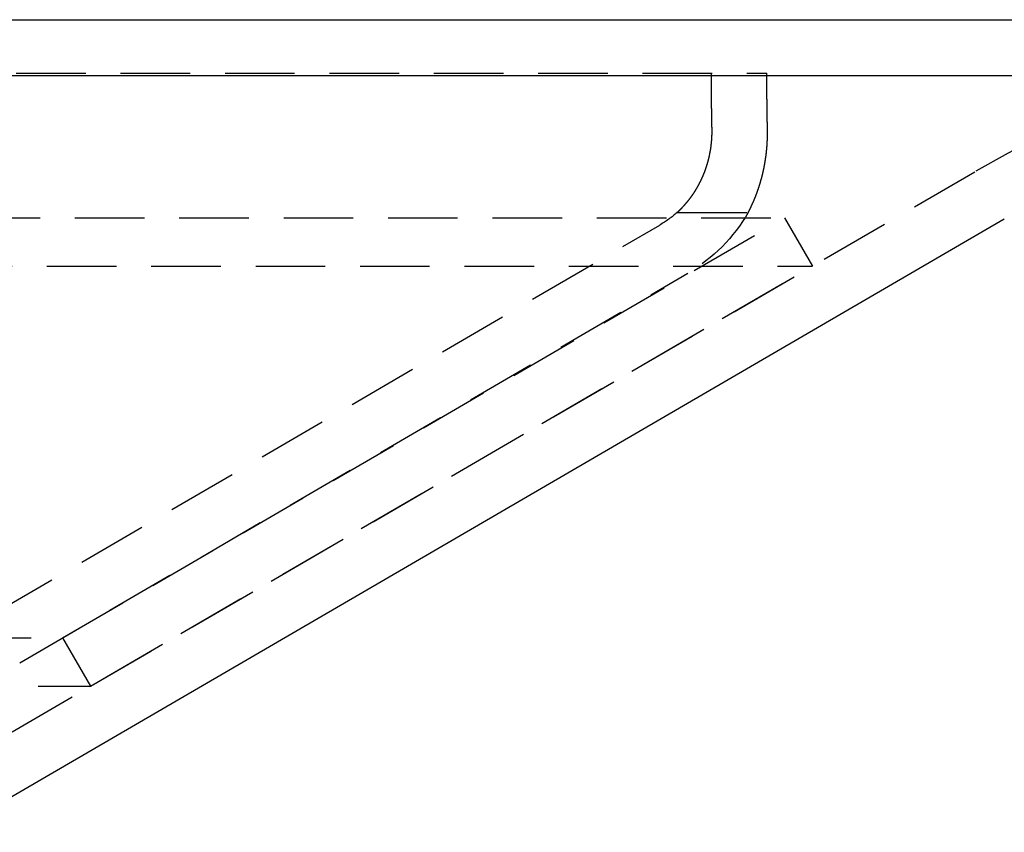
# Model space of a CAD drawing. Extents: x -146 to 496, y -346 to 467.
# Drawn here: x 414 to 449, y 306 to 335 of the extents above; entities that cross this region are included whole.
import ezdxf

# ---------------------------------------------------------------- set-up
doc = ezdxf.new("R2010")
doc.units = 0
doc.header["$LTSCALE"] = 10
doc.linetypes.add('VERDECKT', pattern=[0.375, 0.25, -0.125])
doc.layers.get('0').update_dxf_attribs({"linetype": 'CONTINUOUS'})
doc.layers.add('STEMPEL', color=3, linetype='CONTINUOUS')

# ---------------------------------------------------------------- blocks, each defined once
blk = doc.blocks.new('A$C45B3D206')
at = {"color": 3, "linetype": 'CONTINUOUS', "extrusion": (-2e-16, 1, -2e-16)}
for p, q in [((0, 335), (146, 335)), ((0, 333), (146, 333)), ((61.517, 305.814), (99.392, 327.847))]:
    blk.add_line(p, q, dxfattribs=at)
at = {"color": 1, "linetype": 'VERDECKT', "extrusion": (-2e-16, 1, -2e-16)}
for p, q in [((-41.101, 333.08), (90.863, 333.08)), ((60.511, 307.542), (98.387, 329.575)), ((-91.494, 327.88), (91.494, 327.88)), ((65.563, 312.795), (91.494, 327.88)), ((87.646, 328.08), (90.196, 328.08)), ((91.494, 327.88), (92.5, 326.151)), ((63.015, 313.625), (87.015, 327.625)), ((-92.5, 326.151), (92.5, 326.151)), ((66.568, 311.066), (92.5, 326.151)), ((64.023, 311.897), (88.023, 325.897)), ((-65.563, 312.795), (65.563, 312.795)), ((65.563, 312.795), (66.568, 311.066)), ((-66.568, 311.066), (66.568, 311.066))]:
    blk.add_line(p, q, dxfattribs=at)
at = {"color": 1}
for points in [[(88.859, 333.08, 0), (88.859, 333.072, 0), (88.859, 333.065, 0), (88.859, 333.057, 0), (88.859, 333.049, 0), (88.859, 333.041, 0), (88.859, 333.034, 0), (88.859, 333.026, 0), (88.859, 333.018, 0), (88.859, 333.01, 0), (88.859, 333.002, 0), (88.859, 332.995, 0), (88.859, 332.987, 0), (88.859, 332.979, 0), (88.859, 332.971, 0), (88.859, 332.964, 0), (88.859, 332.956, 0), (88.859, 332.948, 0), (88.86, 332.94, 0), (88.86, 332.932, 0), (88.86, 332.924, 0), (88.86, 332.917, 0), (88.86, 332.909, 0), (88.86, 332.901, 0), (88.86, 332.893, 0), (88.86, 332.885, 0), (88.86, 332.878, 0), (88.86, 332.87, 0), (88.86, 332.862, 0), (88.86, 332.854, 0), (88.86, 332.846, 0), (88.86, 332.838, 0), (88.86, 332.831, 0), (88.86, 332.823, 0), (88.86, 332.815, 0), (88.86, 332.807, 0), (88.86, 332.799, 0), (88.86, 332.791, 0), (88.86, 332.783, 0), (88.86, 332.775, 0), (88.86, 332.768, 0), (88.86, 332.76, 0), (88.86, 332.752, 0), (88.86, 332.744, 0), (88.86, 332.736, 0), (88.86, 332.728, 0), (88.86, 332.72, 0), (88.86, 332.712, 0), (88.86, 332.705, 0), (88.86, 332.697, 0), (88.86, 332.689, 0), (88.86, 332.681, 0), (88.86, 332.673, 0), (88.86, 332.665, 0), (88.861, 332.657, 0), (88.861, 332.649, 0), (88.861, 332.641, 0), (88.861, 332.633, 0), (88.861, 332.625, 0), (88.861, 332.618, 0), (88.861, 332.61, 0), (88.861, 332.602, 0), (88.861, 332.594, 0), (88.861, 332.586, 0), (88.861, 332.578, 0), (88.861, 332.57, 0), (88.861, 332.562, 0), (88.861, 332.554, 0), (88.861, 332.546, 0), (88.861, 332.538, 0), (88.861, 332.53, 0), (88.861, 332.522, 0), (88.861, 332.514, 0), (88.861, 332.507, 0), (88.861, 332.499, 0), (88.861, 332.491, 0), (88.862, 332.483, 0), (88.862, 332.475, 0), (88.862, 332.467, 0), (88.862, 332.459, 0), (88.862, 332.451, 0), (88.862, 332.443, 0), (88.862, 332.435, 0), (88.862, 332.427, 0), (88.862, 332.419, 0), (88.862, 332.411, 0), (88.862, 332.403, 0), (88.862, 332.395, 0), (88.862, 332.387, 0), (88.862, 332.379, 0), (88.862, 332.371, 0), (88.862, 332.363, 0), (88.862, 332.355, 0), (88.862, 332.348, 0), (88.862, 332.34, 0), (88.863, 332.332, 0), (88.863, 332.324, 0), (88.863, 332.316, 0), (88.863, 332.308, 0), (88.863, 332.3, 0), (88.863, 332.292, 0), (88.863, 332.284, 0), (88.863, 332.276, 0), (88.863, 332.268, 0), (88.863, 332.26, 0), (88.863, 332.252, 0), (88.863, 332.244, 0), (88.863, 332.236, 0), (88.864, 332.228, 0), (88.864, 332.22, 0), (88.864, 332.212, 0), (88.864, 332.204, 0), (88.864, 332.196, 0), (88.864, 332.188, 0), (88.864, 332.18, 0), (88.864, 332.172, 0), (88.864, 332.164, 0), (88.864, 332.156, 0), (88.864, 332.149, 0), (88.864, 332.141, 0), (88.865, 332.133, 0), (88.865, 332.125, 0), (88.865, 332.117, 0), (88.865, 332.109, 0), (88.865, 332.101, 0), (88.865, 332.093, 0), (88.865, 332.085, 0), (88.865, 332.077, 0), (88.865, 332.069, 0), (88.865, 332.061, 0), (88.865, 332.053, 0), (88.865, 332.045, 0), (88.866, 332.037, 0), (88.866, 332.029, 0), (88.866, 332.021, 0), (88.866, 332.013, 0), (88.866, 332.005, 0), (88.866, 331.997, 0), (88.866, 331.99, 0), (88.866, 331.982, 0), (88.866, 331.974, 0), (88.866, 331.966, 0), (88.867, 331.958, 0), (88.867, 331.95, 0), (88.867, 331.942, 0), (88.867, 331.934, 0), (88.867, 331.926, 0), (88.867, 331.918, 0), (88.867, 331.91, 0), (88.867, 331.902, 0), (88.867, 331.894, 0), (88.868, 331.886, 0), (88.868, 331.879, 0), (88.868, 331.871, 0), (88.868, 331.863, 0), (88.868, 331.855, 0), (88.868, 331.847, 0), (88.868, 331.839, 0), (88.868, 331.831, 0), (88.868, 331.823, 0), (88.868, 331.815, 0), (88.869, 331.807, 0), (88.869, 331.8, 0), (88.869, 331.792, 0), (88.869, 331.784, 0), (88.869, 331.776, 0), (88.869, 331.768, 0), (88.869, 331.76, 0), (88.869, 331.752, 0), (88.87, 331.744, 0), (88.87, 331.736, 0), (88.87, 331.729, 0), (88.87, 331.721, 0), (88.87, 331.713, 0), (88.87, 331.705, 0), (88.87, 331.697, 0), (88.87, 331.689, 0), (88.871, 331.681, 0), (88.871, 331.673, 0), (88.871, 331.666, 0), (88.871, 331.658, 0), (88.871, 331.65, 0), (88.871, 331.642, 0), (88.871, 331.634, 0), (88.871, 331.626, 0), (88.871, 331.619, 0), (88.872, 331.611, 0), (88.872, 331.603, 0), (88.872, 331.595, 0), (88.872, 331.587, 0), (88.872, 331.579, 0), (88.872, 331.572, 0), (88.872, 331.564, 0), (88.873, 331.556, 0), (88.873, 331.548, 0), (88.873, 331.54, 0), (88.873, 331.533, 0), (88.873, 331.525, 0), (88.873, 331.517, 0), (88.873, 331.509, 0), (88.874, 331.501, 0), (88.874, 331.494, 0), (88.874, 331.486, 0), (88.874, 331.478, 0), (88.874, 331.47, 0), (88.874, 331.463, 0), (88.874, 331.455, 0), (88.874, 331.447, 0), (88.875, 331.439, 0), (88.875, 331.432, 0), (88.875, 331.424, 0), (88.875, 331.416, 0), (88.875, 331.408, 0), (88.875, 331.401, 0), (88.876, 331.393, 0), (88.876, 331.385, 0), (88.876, 331.377, 0), (88.876, 331.37, 0), (88.876, 331.362, 0), (88.876, 331.354, 0), (88.876, 331.347, 0), (88.876, 331.339, 0), (88.877, 331.331, 0), (88.877, 331.323, 0), (88.877, 331.316, 0), (88.877, 331.308, 0), (88.877, 331.3, 0), (88.877, 331.293, 0), (88.878, 331.285, 0), (88.878, 331.277, 0), (88.878, 331.27, 0), (88.878, 331.262, 0), (88.878, 331.254, 0), (88.878, 331.247, 0), (88.879, 331.239, 0), (88.879, 331.232, 0), (88.879, 331.224, 0), (88.879, 331.216, 0), (88.879, 331.209, 0), (88.879, 331.201, 0), (88.879, 331.193, 0), (88.88, 331.186, 0), (88.88, 331.178, 0), (88.88, 331.171, 0), (88.88, 331.163, 0), (88.88, 331.156, 0), (88.88, 331.148, 0), (88.881, 331.14, 0), (88.881, 331.133, 0), (88.881, 331.125, 0), (88.881, 331.118, 0), (88.881, 331.11, 0), (88.881, 331.103, 0), (88.882, 331.095, 0), (88.882, 331.088, 0), (88.882, 331.08, 0)], [(90.885, 331.08, 0), (90.884, 331.088, 0), (90.884, 331.095, 0), (90.884, 331.103, 0), (90.884, 331.11, 0), (90.884, 331.118, 0), (90.884, 331.125, 0), (90.883, 331.133, 0), (90.883, 331.14, 0), (90.883, 331.148, 0), (90.883, 331.156, 0), (90.883, 331.163, 0), (90.883, 331.171, 0), (90.882, 331.178, 0), (90.882, 331.186, 0), (90.882, 331.193, 0), (90.882, 331.201, 0), (90.882, 331.209, 0), (90.882, 331.216, 0), (90.882, 331.224, 0), (90.881, 331.232, 0), (90.881, 331.239, 0), (90.881, 331.247, 0), (90.881, 331.254, 0), (90.881, 331.262, 0), (90.881, 331.27, 0), (90.88, 331.277, 0), (90.88, 331.285, 0), (90.88, 331.293, 0), (90.88, 331.3, 0), (90.88, 331.308, 0), (90.88, 331.316, 0), (90.879, 331.323, 0), (90.879, 331.331, 0), (90.879, 331.339, 0), (90.879, 331.347, 0), (90.879, 331.354, 0), (90.879, 331.362, 0), (90.879, 331.37, 0), (90.879, 331.377, 0), (90.878, 331.385, 0), (90.878, 331.393, 0), (90.878, 331.401, 0), (90.878, 331.408, 0), (90.878, 331.416, 0), (90.878, 331.424, 0), (90.877, 331.432, 0), (90.877, 331.439, 0), (90.877, 331.447, 0), (90.877, 331.455, 0), (90.877, 331.463, 0), (90.877, 331.47, 0), (90.877, 331.478, 0), (90.876, 331.486, 0), (90.876, 331.494, 0), (90.876, 331.501, 0), (90.876, 331.509, 0), (90.876, 331.517, 0), (90.876, 331.525, 0), (90.876, 331.533, 0), (90.876, 331.54, 0), (90.876, 331.548, 0), (90.875, 331.556, 0), (90.875, 331.564, 0), (90.875, 331.572, 0), (90.875, 331.579, 0), (90.875, 331.587, 0), (90.875, 331.595, 0), (90.874, 331.603, 0), (90.874, 331.611, 0), (90.874, 331.619, 0), (90.874, 331.626, 0), (90.874, 331.634, 0), (90.874, 331.642, 0), (90.874, 331.65, 0), (90.874, 331.658, 0), (90.874, 331.666, 0), (90.873, 331.673, 0), (90.873, 331.681, 0), (90.873, 331.689, 0), (90.873, 331.697, 0), (90.873, 331.705, 0), (90.873, 331.713, 0), (90.873, 331.721, 0), (90.873, 331.729, 0), (90.873, 331.736, 0), (90.872, 331.744, 0), (90.872, 331.752, 0), (90.872, 331.76, 0), (90.872, 331.768, 0), (90.872, 331.776, 0), (90.872, 331.784, 0), (90.872, 331.792, 0), (90.872, 331.8, 0), (90.871, 331.807, 0), (90.871, 331.815, 0), (90.871, 331.823, 0), (90.871, 331.831, 0), (90.871, 331.839, 0), (90.871, 331.847, 0), (90.871, 331.855, 0), (90.871, 331.863, 0), (90.871, 331.871, 0), (90.871, 331.879, 0), (90.87, 331.886, 0), (90.87, 331.894, 0), (90.87, 331.902, 0), (90.87, 331.91, 0), (90.87, 331.918, 0), (90.87, 331.926, 0), (90.87, 331.934, 0), (90.87, 331.942, 0), (90.87, 331.95, 0), (90.87, 331.958, 0), (90.869, 331.966, 0), (90.869, 331.974, 0), (90.869, 331.982, 0), (90.869, 331.99, 0), (90.869, 331.997, 0), (90.869, 332.005, 0), (90.869, 332.013, 0), (90.869, 332.021, 0), (90.869, 332.029, 0), (90.868, 332.037, 0), (90.868, 332.045, 0), (90.868, 332.053, 0), (90.868, 332.061, 0), (90.868, 332.069, 0), (90.868, 332.077, 0), (90.868, 332.085, 0), (90.868, 332.093, 0), (90.868, 332.101, 0), (90.868, 332.109, 0), (90.868, 332.117, 0), (90.868, 332.125, 0), (90.868, 332.133, 0), (90.867, 332.141, 0), (90.867, 332.149, 0), (90.867, 332.156, 0), (90.867, 332.164, 0), (90.867, 332.172, 0), (90.867, 332.18, 0), (90.867, 332.188, 0), (90.867, 332.196, 0), (90.867, 332.204, 0), (90.867, 332.212, 0), (90.867, 332.22, 0), (90.867, 332.228, 0), (90.867, 332.236, 0), (90.866, 332.244, 0), (90.866, 332.252, 0), (90.866, 332.26, 0), (90.866, 332.268, 0), (90.866, 332.276, 0), (90.866, 332.284, 0), (90.866, 332.292, 0), (90.866, 332.3, 0), (90.866, 332.308, 0), (90.866, 332.316, 0), (90.866, 332.324, 0), (90.866, 332.332, 0), (90.866, 332.34, 0), (90.865, 332.348, 0), (90.865, 332.355, 0), (90.865, 332.363, 0), (90.865, 332.371, 0), (90.865, 332.379, 0), (90.865, 332.387, 0), (90.865, 332.395, 0), (90.865, 332.403, 0), (90.865, 332.411, 0), (90.865, 332.419, 0), (90.865, 332.427, 0), (90.865, 332.435, 0), (90.865, 332.443, 0), (90.865, 332.451, 0), (90.865, 332.459, 0), (90.865, 332.467, 0), (90.865, 332.475, 0), (90.865, 332.483, 0), (90.865, 332.491, 0), (90.864, 332.499, 0), (90.864, 332.507, 0), (90.864, 332.514, 0), (90.864, 332.522, 0), (90.864, 332.53, 0), (90.864, 332.538, 0), (90.864, 332.546, 0), (90.864, 332.554, 0), (90.864, 332.562, 0), (90.864, 332.57, 0), (90.864, 332.578, 0), (90.864, 332.586, 0), (90.864, 332.594, 0), (90.864, 332.602, 0), (90.864, 332.61, 0), (90.864, 332.618, 0), (90.864, 332.625, 0), (90.864, 332.633, 0), (90.864, 332.641, 0), (90.864, 332.649, 0), (90.864, 332.657, 0), (90.864, 332.665, 0), (90.864, 332.673, 0), (90.863, 332.681, 0), (90.863, 332.689, 0), (90.863, 332.697, 0), (90.863, 332.705, 0), (90.863, 332.712, 0), (90.863, 332.72, 0), (90.863, 332.728, 0), (90.863, 332.736, 0), (90.863, 332.744, 0), (90.863, 332.752, 0), (90.863, 332.76, 0), (90.863, 332.768, 0), (90.863, 332.775, 0), (90.863, 332.783, 0), (90.863, 332.791, 0), (90.863, 332.799, 0), (90.863, 332.807, 0), (90.863, 332.815, 0), (90.863, 332.823, 0), (90.863, 332.831, 0), (90.863, 332.838, 0), (90.863, 332.846, 0), (90.863, 332.854, 0), (90.863, 332.862, 0), (90.863, 332.87, 0), (90.863, 332.878, 0), (90.863, 332.885, 0), (90.863, 332.893, 0), (90.863, 332.901, 0), (90.863, 332.909, 0), (90.863, 332.917, 0), (90.863, 332.925, 0), (90.863, 332.932, 0), (90.863, 332.94, 0), (90.863, 332.948, 0), (90.863, 332.956, 0), (90.863, 332.964, 0), (90.863, 332.971, 0), (90.863, 332.979, 0), (90.863, 332.987, 0), (90.863, 332.995, 0), (90.863, 333.002, 0), (90.863, 333.01, 0), (90.863, 333.018, 0), (90.863, 333.026, 0), (90.862, 333.034, 0), (90.862, 333.041, 0), (90.862, 333.049, 0), (90.862, 333.057, 0), (90.862, 333.065, 0), (90.862, 333.072, 0), (90.862, 333.08, 0)], [(88.882, 331.08, 0), (88.882, 331.066, 0), (88.882, 331.051, 0), (88.883, 331.037, 0), (88.883, 331.023, 0), (88.883, 331.009, 0), (88.883, 330.995, 0), (88.883, 330.98, 0), (88.883, 330.966, 0), (88.883, 330.952, 0), (88.883, 330.938, 0), (88.883, 330.924, 0), (88.882, 330.91, 0), (88.882, 330.896, 0), (88.882, 330.882, 0), (88.881, 330.868, 0), (88.881, 330.854, 0), (88.88, 330.84, 0), (88.88, 330.826, 0), (88.879, 330.812, 0), (88.879, 330.799, 0), (88.878, 330.785, 0), (88.877, 330.771, 0), (88.877, 330.757, 0), (88.876, 330.744, 0), (88.875, 330.73, 0), (88.874, 330.716, 0), (88.873, 330.702, 0), (88.872, 330.689, 0), (88.871, 330.675, 0), (88.87, 330.662, 0), (88.869, 330.648, 0), (88.868, 330.634, 0), (88.867, 330.621, 0), (88.866, 330.607, 0), (88.865, 330.594, 0), (88.863, 330.581, 0), (88.862, 330.567, 0), (88.861, 330.554, 0), (88.859, 330.54, 0), (88.858, 330.527, 0), (88.856, 330.514, 0), (88.855, 330.501, 0), (88.853, 330.487, 0), (88.851, 330.474, 0), (88.85, 330.461, 0), (88.848, 330.448, 0), (88.846, 330.435, 0), (88.845, 330.421, 0), (88.843, 330.408, 0), (88.841, 330.395, 0), (88.839, 330.382, 0), (88.837, 330.369, 0), (88.835, 330.356, 0), (88.833, 330.343, 0), (88.831, 330.33, 0), (88.829, 330.317, 0), (88.827, 330.305, 0), (88.825, 330.292, 0), (88.823, 330.279, 0), (88.82, 330.266, 0), (88.818, 330.253, 0), (88.816, 330.241, 0), (88.813, 330.228, 0), (88.811, 330.215, 0), (88.808, 330.203, 0), (88.806, 330.19, 0), (88.804, 330.178, 0), (88.801, 330.165, 0), (88.799, 330.153, 0), (88.796, 330.14, 0), (88.793, 330.128, 0), (88.791, 330.115, 0), (88.788, 330.103, 0), (88.785, 330.09, 0), (88.782, 330.078, 0), (88.78, 330.066, 0), (88.777, 330.054, 0), (88.774, 330.041, 0), (88.771, 330.029, 0), (88.768, 330.017, 0), (88.765, 330.005, 0), (88.762, 329.993, 0), (88.759, 329.981, 0), (88.756, 329.969, 0), (88.753, 329.957, 0), (88.75, 329.945, 0), (88.747, 329.933, 0), (88.744, 329.921, 0), (88.741, 329.91, 0), (88.737, 329.898, 0), (88.734, 329.886, 0), (88.731, 329.874, 0), (88.728, 329.863, 0), (88.724, 329.851, 0), (88.721, 329.839, 0), (88.718, 329.828, 0), (88.714, 329.816, 0), (88.711, 329.805, 0), (88.707, 329.793, 0), (88.704, 329.782, 0), (88.7, 329.77, 0), (88.697, 329.759, 0), (88.693, 329.748, 0), (88.69, 329.736, 0), (88.686, 329.725, 0), (88.682, 329.714, 0), (88.679, 329.703, 0), (88.675, 329.691, 0), (88.671, 329.68, 0), (88.668, 329.669, 0), (88.664, 329.658, 0), (88.66, 329.647, 0), (88.656, 329.636, 0), (88.652, 329.625, 0), (88.648, 329.614, 0), (88.645, 329.603, 0), (88.641, 329.592, 0), (88.637, 329.582, 0), (88.633, 329.571, 0), (88.629, 329.56, 0), (88.625, 329.549, 0), (88.621, 329.539, 0), (88.617, 329.528, 0), (88.613, 329.517, 0), (88.609, 329.507, 0), (88.605, 329.496, 0), (88.6, 329.486, 0), (88.596, 329.475, 0), (88.592, 329.465, 0), (88.588, 329.455, 0), (88.584, 329.444, 0), (88.58, 329.434, 0), (88.575, 329.424, 0), (88.571, 329.414, 0), (88.567, 329.403, 0), (88.563, 329.393, 0), (88.558, 329.383, 0), (88.554, 329.373, 0), (88.55, 329.363, 0), (88.545, 329.353, 0), (88.541, 329.343, 0), (88.537, 329.333, 0), (88.532, 329.323, 0), (88.528, 329.314, 0), (88.523, 329.304, 0), (88.519, 329.294, 0), (88.514, 329.284, 0), (88.51, 329.275, 0), (88.505, 329.265, 0), (88.501, 329.256, 0), (88.497, 329.246, 0), (88.492, 329.237, 0), (88.487, 329.227, 0), (88.483, 329.218, 0), (88.478, 329.208, 0), (88.474, 329.199, 0), (88.469, 329.19, 0), (88.465, 329.18, 0), (88.46, 329.171, 0), (88.456, 329.162, 0), (88.451, 329.153, 0), (88.446, 329.144, 0), (88.442, 329.135, 0), (88.437, 329.126, 0), (88.432, 329.117, 0), (88.428, 329.108, 0), (88.423, 329.099, 0), (88.418, 329.09, 0), (88.414, 329.081, 0), (88.409, 329.072, 0), (88.404, 329.064, 0), (88.4, 329.055, 0), (88.395, 329.046, 0), (88.39, 329.038, 0), (88.385, 329.029, 0), (88.381, 329.021, 0), (88.376, 329.012, 0), (88.371, 329.004, 0), (88.367, 328.995, 0), (88.362, 328.987, 0), (88.357, 328.979, 0), (88.352, 328.97, 0), (88.347, 328.962, 0), (88.343, 328.954, 0), (88.338, 328.946, 0), (88.333, 328.937, 0), (88.328, 328.929, 0), (88.324, 328.921, 0), (88.319, 328.913, 0), (88.314, 328.905, 0), (88.309, 328.897, 0), (88.305, 328.889, 0), (88.3, 328.881, 0), (88.295, 328.874, 0), (88.29, 328.866, 0), (88.285, 328.858, 0), (88.281, 328.85, 0), (88.276, 328.843, 0), (88.271, 328.835, 0), (88.266, 328.827, 0), (88.261, 328.82, 0), (88.257, 328.812, 0), (88.252, 328.805, 0), (88.247, 328.797, 0), (88.242, 328.79, 0), (88.237, 328.783, 0), (88.233, 328.775, 0), (88.228, 328.768, 0), (88.223, 328.761, 0), (88.218, 328.754, 0), (88.213, 328.747, 0), (88.209, 328.739, 0), (88.204, 328.732, 0), (88.199, 328.725, 0), (88.194, 328.718, 0), (88.19, 328.711, 0), (88.185, 328.704, 0), (88.18, 328.697, 0), (88.175, 328.691, 0), (88.171, 328.684, 0), (88.166, 328.677, 0), (88.161, 328.67, 0), (88.156, 328.664, 0), (88.152, 328.657, 0), (88.147, 328.65, 0), (88.142, 328.644, 0), (88.138, 328.637, 0), (88.133, 328.631, 0), (88.128, 328.624, 0), (88.124, 328.618, 0), (88.119, 328.611, 0), (88.114, 328.605, 0), (88.109, 328.599, 0), (88.105, 328.593, 0), (88.1, 328.586, 0), (88.096, 328.58, 0), (88.091, 328.574, 0), (88.086, 328.568, 0), (88.082, 328.562, 0), (88.077, 328.556, 0), (88.073, 328.55, 0), (88.068, 328.544, 0), (88.064, 328.538, 0), (88.059, 328.532, 0), (88.055, 328.526, 0), (88.05, 328.52, 0), (88.045, 328.515, 0), (88.041, 328.509, 0), (88.037, 328.503, 0), (88.032, 328.498, 0), (88.028, 328.492, 0), (88.023, 328.487, 0), (88.019, 328.481, 0), (88.014, 328.476, 0), (88.01, 328.47, 0), (88.005, 328.465, 0), (88.001, 328.459, 0), (87.997, 328.454, 0), (87.993, 328.449, 0), (87.988, 328.443, 0), (87.984, 328.438, 0), (87.98, 328.433, 0), (87.975, 328.428, 0), (87.971, 328.423, 0), (87.967, 328.418, 0), (87.963, 328.413, 0), (87.958, 328.408, 0), (87.954, 328.403, 0), (87.95, 328.398, 0), (87.946, 328.393, 0), (87.942, 328.388, 0), (87.938, 328.383, 0), (87.933, 328.378, 0), (87.929, 328.374, 0), (87.925, 328.369, 0), (87.921, 328.364, 0), (87.917, 328.359, 0), (87.913, 328.355, 0), (87.909, 328.35, 0), (87.904, 328.345, 0), (87.9, 328.341, 0), (87.896, 328.336, 0), (87.892, 328.332, 0), (87.888, 328.327, 0), (87.884, 328.323, 0), (87.88, 328.318, 0), (87.876, 328.314, 0), (87.872, 328.309, 0), (87.868, 328.305, 0), (87.864, 328.301, 0), (87.86, 328.296, 0), (87.856, 328.292, 0), (87.852, 328.288, 0), (87.848, 328.283, 0), (87.844, 328.279, 0), (87.841, 328.275, 0), (87.837, 328.271, 0), (87.833, 328.267, 0), (87.829, 328.263, 0), (87.826, 328.259, 0), (87.822, 328.255, 0), (87.818, 328.251, 0), (87.814, 328.247, 0), (87.811, 328.243, 0), (87.807, 328.239, 0), (87.803, 328.236, 0), (87.8, 328.232, 0), (87.796, 328.228, 0), (87.793, 328.224, 0), (87.789, 328.221, 0), (87.786, 328.217, 0), (87.782, 328.214, 0), (87.779, 328.21, 0), (87.775, 328.207, 0), (87.772, 328.203, 0), (87.769, 328.2, 0), (87.765, 328.196, 0), (87.762, 328.193, 0), (87.759, 328.19, 0), (87.756, 328.187, 0), (87.752, 328.183, 0), (87.749, 328.18, 0), (87.746, 328.177, 0), (87.743, 328.174, 0), (87.74, 328.171, 0), (87.737, 328.168, 0), (87.734, 328.165, 0), (87.731, 328.162, 0), (87.728, 328.159, 0), (87.726, 328.157, 0), (87.723, 328.154, 0), (87.72, 328.151, 0), (87.717, 328.148, 0), (87.715, 328.146, 0), (87.712, 328.143, 0), (87.709, 328.141, 0), (87.707, 328.138, 0), (87.704, 328.136, 0), (87.702, 328.133, 0), (87.699, 328.131, 0), (87.697, 328.129, 0), (87.695, 328.126, 0), (87.692, 328.124, 0), (87.69, 328.122, 0), (87.688, 328.12, 0), (87.686, 328.118, 0), (87.684, 328.116, 0), (87.682, 328.114, 0), (87.68, 328.112, 0), (87.678, 328.11, 0), (87.676, 328.108, 0), (87.674, 328.107, 0), (87.672, 328.105, 0), (87.671, 328.103, 0), (87.669, 328.102, 0), (87.667, 328.1, 0), (87.666, 328.099, 0), (87.664, 328.097, 0), (87.663, 328.096, 0), (87.661, 328.095, 0), (87.66, 328.093, 0), (87.659, 328.092, 0), (87.658, 328.091, 0), (87.656, 328.09, 0), (87.655, 328.089, 0), (87.654, 328.088, 0), (87.653, 328.087, 0), (87.653, 328.086, 0), (87.652, 328.085, 0), (87.651, 328.085, 0), (87.65, 328.084, 0), (87.649, 328.083, 0), (87.649, 328.083, 0), (87.648, 328.082, 0), (87.648, 328.082, 0), (87.647, 328.081, 0), (87.647, 328.081, 0), (87.647, 328.081, 0), (87.646, 328.08, 0), (87.646, 328.08, 0), (87.646, 328.08, 0), (87.646, 328.08, 0), (87.646, 328.08, 0)], [(90.196, 328.08, 0), (90.196, 328.08, 0), (90.196, 328.08, 0), (90.196, 328.08, 0), (90.197, 328.081, 0), (90.197, 328.081, 0), (90.197, 328.081, 0), (90.197, 328.082, 0), (90.198, 328.082, 0), (90.198, 328.083, 0), (90.198, 328.084, 0), (90.199, 328.085, 0), (90.199, 328.086, 0), (90.2, 328.087, 0), (90.2, 328.088, 0), (90.201, 328.089, 0), (90.201, 328.09, 0), (90.202, 328.091, 0), (90.203, 328.093, 0), (90.204, 328.094, 0), (90.204, 328.096, 0), (90.205, 328.097, 0), (90.206, 328.099, 0), (90.207, 328.101, 0), (90.208, 328.102, 0), (90.209, 328.104, 0), (90.21, 328.106, 0), (90.211, 328.108, 0), (90.212, 328.11, 0), (90.213, 328.113, 0), (90.214, 328.115, 0), (90.216, 328.117, 0), (90.217, 328.12, 0), (90.218, 328.122, 0), (90.219, 328.125, 0), (90.221, 328.127, 0), (90.222, 328.13, 0), (90.223, 328.133, 0), (90.225, 328.136, 0), (90.226, 328.138, 0), (90.228, 328.141, 0), (90.229, 328.144, 0), (90.231, 328.148, 0), (90.233, 328.151, 0), (90.234, 328.154, 0), (90.236, 328.157, 0), (90.238, 328.161, 0), (90.239, 328.164, 0), (90.241, 328.168, 0), (90.243, 328.171, 0), (90.245, 328.175, 0), (90.247, 328.179, 0), (90.249, 328.183, 0), (90.251, 328.186, 0), (90.252, 328.19, 0), (90.254, 328.194, 0), (90.257, 328.198, 0), (90.258, 328.203, 0), (90.261, 328.207, 0), (90.263, 328.211, 0), (90.265, 328.215, 0), (90.267, 328.22, 0), (90.269, 328.224, 0), (90.271, 328.229, 0), (90.273, 328.233, 0), (90.276, 328.238, 0), (90.278, 328.243, 0), (90.28, 328.247, 0), (90.283, 328.252, 0), (90.285, 328.257, 0), (90.287, 328.262, 0), (90.29, 328.267, 0), (90.292, 328.272, 0), (90.295, 328.277, 0), (90.297, 328.282, 0), (90.3, 328.288, 0), (90.302, 328.293, 0), (90.305, 328.298, 0), (90.307, 328.304, 0), (90.31, 328.309, 0), (90.312, 328.315, 0), (90.315, 328.321, 0), (90.318, 328.326, 0), (90.32, 328.332, 0), (90.323, 328.338, 0), (90.326, 328.344, 0), (90.328, 328.35, 0), (90.331, 328.356, 0), (90.334, 328.362, 0), (90.337, 328.368, 0), (90.339, 328.374, 0), (90.342, 328.38, 0), (90.345, 328.386, 0), (90.348, 328.393, 0), (90.351, 328.399, 0), (90.353, 328.405, 0), (90.356, 328.412, 0), (90.359, 328.418, 0), (90.362, 328.425, 0), (90.365, 328.432, 0), (90.368, 328.438, 0), (90.371, 328.445, 0), (90.374, 328.452, 0), (90.377, 328.459, 0), (90.38, 328.465, 0), (90.383, 328.472, 0), (90.386, 328.479, 0), (90.389, 328.487, 0), (90.392, 328.494, 0), (90.395, 328.501, 0), (90.398, 328.508, 0), (90.401, 328.515, 0), (90.404, 328.523, 0), (90.407, 328.53, 0), (90.41, 328.537, 0), (90.414, 328.545, 0), (90.417, 328.552, 0), (90.42, 328.56, 0), (90.423, 328.568, 0), (90.426, 328.575, 0), (90.429, 328.583, 0), (90.432, 328.591, 0), (90.436, 328.598, 0), (90.439, 328.606, 0), (90.442, 328.614, 0), (90.445, 328.622, 0), (90.448, 328.63, 0), (90.452, 328.638, 0), (90.455, 328.647, 0), (90.458, 328.655, 0), (90.461, 328.663, 0), (90.465, 328.671, 0), (90.468, 328.68, 0), (90.471, 328.688, 0), (90.474, 328.697, 0), (90.478, 328.705, 0), (90.481, 328.714, 0), (90.484, 328.722, 0), (90.487, 328.731, 0), (90.491, 328.74, 0), (90.494, 328.749, 0), (90.497, 328.758, 0), (90.501, 328.766, 0), (90.504, 328.775, 0), (90.507, 328.784, 0), (90.511, 328.793, 0), (90.514, 328.803, 0), (90.517, 328.812, 0), (90.521, 328.821, 0), (90.524, 328.83, 0), (90.527, 328.84, 0), (90.531, 328.849, 0), (90.534, 328.858, 0), (90.537, 328.868, 0), (90.541, 328.878, 0), (90.544, 328.887, 0), (90.547, 328.897, 0), (90.551, 328.906, 0), (90.554, 328.916, 0), (90.557, 328.926, 0), (90.561, 328.936, 0), (90.564, 328.946, 0), (90.567, 328.956, 0), (90.571, 328.966, 0), (90.574, 328.976, 0), (90.577, 328.986, 0), (90.581, 328.996, 0), (90.584, 329.006, 0), (90.587, 329.017, 0), (90.591, 329.027, 0), (90.594, 329.037, 0), (90.597, 329.048, 0), (90.6, 329.058, 0), (90.604, 329.069, 0), (90.607, 329.079, 0), (90.61, 329.09, 0), (90.614, 329.101, 0), (90.617, 329.111, 0), (90.62, 329.122, 0), (90.623, 329.133, 0), (90.627, 329.144, 0), (90.63, 329.155, 0), (90.633, 329.166, 0), (90.636, 329.177, 0), (90.639, 329.188, 0), (90.643, 329.199, 0), (90.646, 329.21, 0), (90.649, 329.221, 0), (90.652, 329.233, 0), (90.656, 329.244, 0), (90.659, 329.255, 0), (90.662, 329.267, 0), (90.665, 329.278, 0), (90.668, 329.29, 0), (90.671, 329.301, 0), (90.674, 329.313, 0), (90.677, 329.325, 0), (90.68, 329.336, 0), (90.684, 329.348, 0), (90.687, 329.36, 0), (90.69, 329.372, 0), (90.693, 329.384, 0), (90.696, 329.396, 0), (90.699, 329.408, 0), (90.702, 329.42, 0), (90.705, 329.432, 0), (90.708, 329.444, 0), (90.711, 329.456, 0), (90.714, 329.469, 0), (90.717, 329.481, 0), (90.719, 329.493, 0), (90.722, 329.506, 0), (90.725, 329.518, 0), (90.728, 329.53, 0), (90.731, 329.543, 0), (90.734, 329.556, 0), (90.737, 329.568, 0), (90.739, 329.581, 0), (90.742, 329.594, 0), (90.745, 329.606, 0), (90.748, 329.619, 0), (90.75, 329.632, 0), (90.753, 329.645, 0), (90.756, 329.658, 0), (90.758, 329.671, 0), (90.761, 329.684, 0), (90.764, 329.697, 0), (90.766, 329.71, 0), (90.769, 329.723, 0), (90.772, 329.736, 0), (90.774, 329.75, 0), (90.777, 329.763, 0), (90.779, 329.776, 0), (90.781, 329.79, 0), (90.784, 329.803, 0), (90.786, 329.816, 0), (90.789, 329.83, 0), (90.791, 329.843, 0), (90.794, 329.857, 0), (90.796, 329.871, 0), (90.798, 329.884, 0), (90.8, 329.898, 0), (90.803, 329.912, 0), (90.805, 329.925, 0), (90.807, 329.939, 0), (90.809, 329.953, 0), (90.811, 329.967, 0), (90.814, 329.981, 0), (90.816, 329.995, 0), (90.818, 330.009, 0), (90.82, 330.023, 0), (90.822, 330.037, 0), (90.824, 330.051, 0), (90.826, 330.065, 0), (90.828, 330.079, 0), (90.83, 330.094, 0), (90.832, 330.108, 0), (90.834, 330.122, 0), (90.835, 330.137, 0), (90.837, 330.151, 0), (90.839, 330.165, 0), (90.841, 330.18, 0), (90.843, 330.194, 0), (90.844, 330.209, 0), (90.846, 330.223, 0), (90.847, 330.238, 0), (90.849, 330.253, 0), (90.851, 330.267, 0), (90.852, 330.282, 0), (90.854, 330.297, 0), (90.855, 330.312, 0), (90.857, 330.327, 0), (90.858, 330.341, 0), (90.859, 330.356, 0), (90.861, 330.371, 0), (90.862, 330.386, 0), (90.863, 330.401, 0), (90.865, 330.416, 0), (90.866, 330.432, 0), (90.867, 330.447, 0), (90.868, 330.462, 0), (90.869, 330.477, 0), (90.87, 330.492, 0), (90.871, 330.508, 0), (90.873, 330.523, 0), (90.874, 330.538, 0), (90.874, 330.554, 0), (90.875, 330.569, 0), (90.876, 330.584, 0), (90.877, 330.6, 0), (90.878, 330.615, 0), (90.879, 330.631, 0), (90.879, 330.647, 0), (90.88, 330.662, 0), (90.881, 330.678, 0), (90.881, 330.694, 0), (90.882, 330.709, 0), (90.882, 330.725, 0), (90.883, 330.741, 0), (90.883, 330.757, 0), (90.884, 330.773, 0), (90.884, 330.788, 0), (90.885, 330.804, 0), (90.885, 330.82, 0), (90.885, 330.836, 0), (90.885, 330.852, 0), (90.886, 330.868, 0), (90.886, 330.884, 0), (90.886, 330.901, 0), (90.886, 330.917, 0), (90.886, 330.933, 0), (90.886, 330.949, 0), (90.886, 330.965, 0), (90.886, 330.982, 0), (90.886, 330.998, 0), (90.886, 331.014, 0), (90.885, 331.031, 0), (90.885, 331.047, 0), (90.885, 331.064, 0), (90.885, 331.08, 0)]]:
    blk.add_polyline3d(points, dxfattribs=at)
at = {"color": 1, "linetype": 'VERDECKT', "extrusion": (0, -2e-16, -1)}
for centre, radius, start, end in [((-118.5, 295), 40, 59.8125, 90), ((-85, 331.08), 4, 228.5904, 239.7436), ((-85, 331.08), 6, 210, 239.7436)]:
    blk.add_arc(centre, radius, start, end, dxfattribs=at)

msp = doc.modelspace()

# ---------------------------------------------------------------- block references
at = {"layer": 'STEMPEL'}
msp.add_blockref('A$C45B3D206', (350, 0), dxfattribs=at)

doc.saveas('drawing.dxf')
